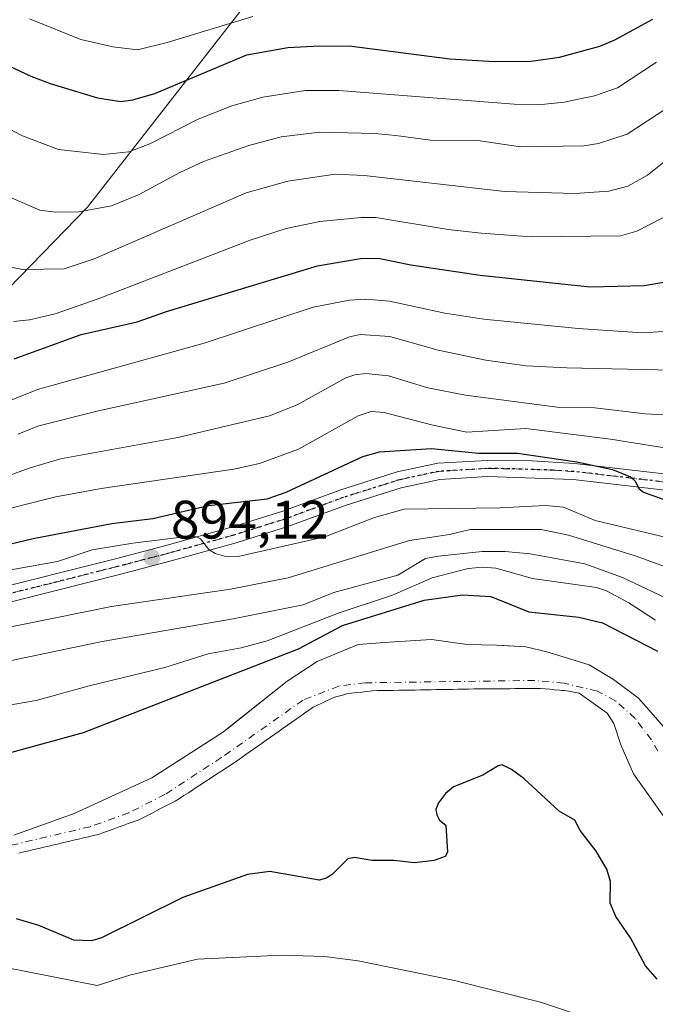
# Model space of a CAD drawing. Units: metres. Extents: x 654479 to 657919, y 4762562 to 4764685.
# Drawn here: x 655190 to 655307, y 4762797 to 4762979 of the extents above; entities that cross this region are included whole.
import ezdxf

# ---------------------------------------------------------------- set-up
doc = ezdxf.new("R2010")
doc.units = ezdxf.units.M
doc.header["$MEASUREMENT"] = 0
doc.linetypes.add('DGN Style 4', pattern=[2.638475, 1.318413, -0.659207, 0.001648, -0.659207])
doc.linetypes.add('DGN Style 5', pattern=[1.153612, 0.494405, -0.659207])
for name, color, linetype, lineweight in [('Arbolado forestal CxS', 92, 'Continuous', 0), ('Corriente natural Cxs', 4, 'Continuous', 13), ('Corriente natural eje', 4, 'DGN Style 4', 0), ('Corriente natural lineal oculto', 9, 'DGN Style 4', 13), ('Curva de nivel maestra', 30, 'Continuous', 30), ('Curva de nivel normal', 30, 'Continuous', 0), ('Pista no pavimentada Cxs', 111, 'Continuous', 0), ('Pista no pavimentada eje', 91, 'DGN Style 4', 0), ('Punto de cota en terreno', 7, 'Continuous', 0), ('Ruta', 7, 'DGN Style 5', 30), ('Rótulo de punto de cota en terreno', 7, 'Continuous', 0), ('Suelo desnudo CxS', 253, 'Continuous', 0)]:
    doc.layers.add(name, color=color, linetype=linetype, lineweight=lineweight)
doc.styles.add('Style-Arial', font='txt')

# ---------------------------------------------------------------- blocks, each defined once
blk = doc.blocks.new('5PATER')
at = {"layer": 'Corriente natural lineal oculto', "linetype": 'Continuous', "lineweight": 0}
h = blk.add_hatch(color=51, dxfattribs=at)
edge = h.paths.add_edge_path()
edge.add_ellipse((0, 0), major_axis=(-0.11, -0.111), ratio=0.999422, start_angle=0, end_angle=360)

msp = doc.modelspace()

# ---------------------------------------------------------------- linework, layer by layer
at = {"layer": 'Arbolado forestal CxS', "color": 92, "linetype": 'Continuous', "lineweight": 0}
for points in [[(655086.4139, 4762872.4347, 880.9491), (655124.5653, 4762895.6425, 899.0621), (655154.3859, 4762914.5421, 919.9979), (655177.1315, 4762918.5639, 927.4086), (655202.2463, 4762944.2797, 941.1619), (655240.4791, 4762993.3595, 965.2105), (655276.0827, 4763027.7263, 989.2008), (655291.0877, 4763034.6371, 989.4027), (655308.5633, 4763043.5471, 992.0001), (655316.8143, 4763061.0107, 1000.9351), (655312.4807, 4763074.8309, 1008.8459), (655324.3057, 4763098.7829, 1025.5012), (655342.5047, 4763122.3357, 1038.2553), (655356.0037, 4763135.5467, 1044.1355), (655360.9129, 4763157.3347, 1047.4561), (655375.7939, 4763184.5775, 1048.9505), (655387.9691, 4763216.1685, 1055.2887), (655388.1955, 4763244.1375, 1061.5581), (655370.3745, 4763363.5839, 1070.9917), (655353.1051, 4763451.2753, 1074.1789), (655351.1941, 4763450.7113, 1074.5727)], [(655086.4139, 4762872.4347, 880.9491), (655124.5653, 4762895.6425, 899.0621), (655154.3859, 4762914.5421, 919.9979), (655177.1315, 4762918.5639, 927.4086), (655202.2463, 4762944.2797, 941.1619), (655240.4791, 4762993.3595, 965.2105), (655276.0827, 4763027.7263, 989.2008), (655291.0877, 4763034.6371, 989.4027), (655308.5633, 4763043.5471, 992.0001), (655316.8143, 4763061.0107, 1000.9351), (655312.4807, 4763074.8309, 1008.8459), (655324.3057, 4763098.7829, 1025.5012), (655342.5047, 4763122.3357, 1038.2553), (655356.0037, 4763135.5467, 1044.1355), (655360.9129, 4763157.3347, 1047.4561), (655375.7939, 4763184.5775, 1048.9505), (655387.9691, 4763216.1685, 1055.2887), (655388.1955, 4763244.1375, 1061.5581), (655370.3745, 4763363.5839, 1070.9917), (655353.1051, 4763451.2753, 1074.1789), (655351.1941, 4763450.7113, 1074.5727)], [(655240.4791, 4762993.3595, 965.2105), (655202.2463, 4762944.2797, 941.1619), (655177.1315, 4762918.5639, 927.4086), (655154.3859, 4762914.5421, 919.9979), (655124.5653, 4762895.6425, 899.0621), (655086.4139, 4762872.4347, 880.9491), (655067.8437, 4762915.7801, 885.2637), (655056.3545, 4762950.9401, 902.2481), (655041.2193, 4762981.5173, 904.8183)], [(655177.1315, 4762918.5639, 927.4086), (655202.2463, 4762944.2797, 941.1619), (655240.4791, 4762993.3595, 965.2105)], [(655310.6452, 4762846.198, 871.5273), (655306.5601, 4762850.8874, 871.337), (655304.1789, 4762853.5068, 871.3996), (655299.5751, 4762856.9993, 871.7478), (655295.0507, 4762859.6981, 872.0611), (655287.2719, 4762862.0793, 871.9412), (655283.3826, 4762863.0318, 871.664), (655279.2303, 4762863.2725, 871.1665), (655277.9057, 4762863.3493, 871.0156), (655272.5082, 4762863.4287, 870.7997), (655265.92, 4762864.3812, 871.0966), (655258.0619, 4762863.905, 871.4999), (655252.3469, 4762863.4287, 872.4749), (655244.7269, 4762860.3331, 873.4695), (655239.1706, 4762856.6818, 872.0823), (655229.0781, 4762848.6351, 870.5728), (655227.4231, 4762847.3156, 870.2571), (655223.1074, 4762844.5504, 870.3882), (655214.1674, 4762838.8224, 870.008), (655199.8005, 4762832.2343, 869.9856), (655188.6301, 4762828.2301, 869.9515)], [(655310.6452, 4762846.198, 871.5273), (655306.5601, 4762850.8874, 871.337), (655304.1789, 4762853.5068, 871.3996), (655299.5751, 4762856.9993, 871.7478), (655295.0507, 4762859.6981, 872.0611), (655287.2719, 4762862.0793, 871.9412), (655283.3826, 4762863.0318, 871.664), (655279.2303, 4762863.2725, 871.1665), (655277.9057, 4762863.3493, 871.0156), (655272.5082, 4762863.4287, 870.7997), (655265.92, 4762864.3812, 871.0966), (655258.0619, 4762863.905, 871.4999), (655252.3469, 4762863.4287, 872.4749), (655244.7269, 4762860.3331, 873.4695), (655239.1706, 4762856.6818, 872.0823), (655229.0781, 4762848.6351, 870.5728), (655227.4231, 4762847.3156, 870.2571), (655223.1074, 4762844.5504, 870.3882), (655214.1674, 4762838.8224, 870.008), (655199.8005, 4762832.2343, 869.9856), (655188.6301, 4762828.2301, 869.9515)], [(655189.5701, 4762824.8801, 869.6619), (655190.4901, 4762825.1001, 869.7072), (655191.4101, 4762825.3101, 869.7472), (655192.3301, 4762825.5301, 869.7835), (655193.2501, 4762825.7501, 869.7883), (655194.1701, 4762825.9601, 869.7817), (655195.0901, 4762826.1801, 869.7705), (655196.0101, 4762826.4001, 869.7543), (655196.9201, 4762826.6201, 869.7334), (655197.8401, 4762826.8301, 869.7192), (655198.7601, 4762827.0501, 869.7216), (655199.6801, 4762827.2701, 869.7207), (655200.6001, 4762827.4801, 869.7169), (655201.5201, 4762827.7001, 869.7291), (655202.4401, 4762827.9201, 869.7426), (655203.3601, 4762828.1301, 869.7681), (655204.2801, 4762828.3501, 869.7892), (655205.2001, 4762828.6801, 869.8055), (655206.1101, 4762829.0101, 869.8125), (655207.0301, 4762829.3401, 869.8104), (655207.9501, 4762829.6701, 869.8075), (655208.8701, 4762830.0001, 869.8087), (655209.7801, 4762830.3301, 869.8069), (655210.7001, 4762830.6601, 869.8023), (655211.6201, 4762830.9901, 869.7948), (655212.4801, 4762831.4301, 869.7791), (655213.3401, 4762831.8601, 869.7876), (655214.1901, 4762832.3001, 869.7941), (655215.0501, 4762832.7401, 869.8151), (655215.9101, 4762833.1701, 869.8421), (655216.7601, 4762833.6101, 869.8603), (655217.6201, 4762834.0401, 869.8726), (655218.4801, 4762834.4801, 869.8945), (655219.2901, 4762835.0101, 869.9103), (655220.1001, 4762835.5401, 869.923), (655220.9101, 4762836.0601, 869.9329), (655221.7301, 4762836.5901, 869.9397), (655222.5401, 4762837.1201, 869.9431), (655223.3501, 4762837.6501, 869.952), (655224.1601, 4762838.1701, 869.9751), (655224.9701, 4762838.7001, 869.9883), (655225.7801, 4762839.2301, 869.9917), (655226.6001, 4762839.7601, 869.985), (655227.4101, 4762840.2801, 869.9686), (655228.2201, 4762840.8101, 869.9795), (655229.0301, 4762841.3401, 869.9889), (655229.8201, 4762841.8901, 869.9912), (655230.6101, 4762842.4501, 869.987), (655231.3901, 4762843.0001, 870.0041), (655232.1801, 4762843.5601, 870.0092), (655232.9701, 4762844.1101, 870.022), (655233.7601, 4762844.6701, 870.0388), (655234.5501, 4762845.2201, 870.0453), (655235.3301, 4762845.7801, 870.0407), (655236.1201, 4762846.3301, 870.0264), (655236.9101, 4762846.8901, 870.0009), (655237.7001, 4762847.4401, 869.9795), (655238.4801, 4762848.0001, 870.0446), (655239.2701, 4762848.5501, 870.0977), (655240.0601, 4762849.1101, 870.1312), (655240.8501, 4762849.6601, 870.1452), (655241.6401, 4762850.2201, 870.1392), (655242.4201, 4762850.7701, 870.1141), (655243.2101, 4762851.3301, 870.1165), (655244.0001, 4762851.8801, 870.1174), (655244.7901, 4762852.2401, 870.1273), (655245.5801, 4762852.6001, 870.1482), (655246.3801, 4762852.9701, 870.191), (655247.1701, 4762853.3301, 870.2049), (655247.9601, 4762853.6901, 870.2125), (655248.6901, 4762853.9001, 870.228), (655249.4301, 4762854.1101, 870.2393), (655250.1601, 4762854.3201, 870.2457), (655251.1101, 4762854.4401, 870.2597), (655252.0701, 4762854.5501, 870.2716), (655253.0201, 4762854.6701, 870.3026), (655253.9801, 4762854.7801, 870.3534), (655254.9301, 4762854.9001, 870.4017), (655255.9201, 4762854.9201, 870.4631), (655256.9101, 4762854.9301, 870.5256), (655257.9001, 4762854.9501, 870.5793), (655258.8901, 4762854.9701, 870.6223), (655259.8801, 4762854.9901, 870.6655), (655260.8701, 4762855.0001, 870.71), (655261.8601, 4762855.0201, 870.7538), (655262.8501, 4762855.0401, 870.7816), (655263.8401, 4762855.0601, 870.7792), (655264.8301, 4762855.0701, 870.7776), (655265.8201, 4762855.0901, 870.7745), (655266.8101, 4762855.1101, 870.771), (655267.8001, 4762855.1301, 870.7683), (655268.7901, 4762855.1401, 870.7693), (655269.7801, 4762855.1601, 870.7688), (655270.7701, 4762855.1801, 870.7681), (655271.7601, 4762855.2001, 870.7672), (655272.7501, 4762855.2101, 870.7567), (655273.7401, 4762855.2301, 870.712), (655274.6901, 4762855.2401, 870.6704), (655275.6401, 4762855.2501, 870.6288), (655276.5801, 4762855.2501, 870.5892), (655277.5301, 4762855.2601, 870.5482), (655278.4801, 4762855.2701, 870.5294), (655279.4301, 4762855.2801, 870.5109), (655280.3701, 4762855.2801, 870.4943), (655281.3201, 4762855.2901, 870.4763), (655282.2701, 4762855.3001, 870.4588), (655283.2201, 4762855.3101, 870.4547), (655284.1601, 4762855.3101, 870.4556), (655285.1101, 4762855.3201, 870.456), (655286.0601, 4762855.3301, 870.4568), (655286.9401, 4762855.2501, 870.459), (655287.8101, 4762855.1701, 870.4756), (655288.6901, 4762855.0801, 870.5206), (655289.5701, 4762855.0001, 870.5635), (655289.9999, 4762854.9606, 870.5837), (655290.4401, 4762854.9201, 870.6038), (655291.3201, 4762854.8401, 870.6424), (655292.2601, 4762854.6501, 870.6741), (655293.2001, 4762854.4701, 870.7226), (655298.3845, 4762850.7287, 870.7723), (655299.6545, 4762848.8237, 870.8815), (655300.9245, 4762844.9343, 871.0253), (655303.3057, 4762839.5368, 871.1354), (655308.7032, 4762831.9168, 871.1835)], [(655308.7032, 4762831.9168, 871.1835), (655303.3057, 4762839.5368, 871.1354), (655300.9245, 4762844.9343, 871.0253), (655299.6545, 4762848.8237, 870.8815), (655298.3845, 4762850.7287, 870.7723), (655293.2001, 4762854.4701, 870.7226), (655292.2601, 4762854.6501, 870.6741), (655291.3201, 4762854.8401, 870.6424), (655290.4401, 4762854.9201, 870.6038), (655289.9999, 4762854.9606, 870.5837), (655289.5701, 4762855.0001, 870.5635), (655288.6901, 4762855.0801, 870.5206), (655287.8101, 4762855.1701, 870.4756), (655286.9401, 4762855.2501, 870.459), (655286.0601, 4762855.3301, 870.4568), (655285.1101, 4762855.3201, 870.456), (655284.1601, 4762855.3101, 870.4556), (655283.2201, 4762855.3101, 870.4547), (655282.2701, 4762855.3001, 870.4588), (655281.3201, 4762855.2901, 870.4763), (655280.3701, 4762855.2801, 870.4943), (655279.4301, 4762855.2801, 870.5109), (655278.4801, 4762855.2701, 870.5294), (655277.5301, 4762855.2601, 870.5482), (655276.5801, 4762855.2501, 870.5892), (655275.6401, 4762855.2501, 870.6288), (655274.6901, 4762855.2401, 870.6704), (655273.7401, 4762855.2301, 870.712), (655272.7501, 4762855.2101, 870.7567), (655271.7601, 4762855.2001, 870.7672), (655270.7701, 4762855.1801, 870.7681), (655269.7801, 4762855.1601, 870.7688), (655268.7901, 4762855.1401, 870.7693), (655267.8001, 4762855.1301, 870.7683), (655266.8101, 4762855.1101, 870.771), (655265.8201, 4762855.0901, 870.7745), (655264.8301, 4762855.0701, 870.7776), (655263.8401, 4762855.0601, 870.7792), (655262.8501, 4762855.0401, 870.7816), (655261.8601, 4762855.0201, 870.7538), (655260.8701, 4762855.0001, 870.71), (655259.8801, 4762854.9901, 870.6655), (655258.8901, 4762854.9701, 870.6223), (655257.9001, 4762854.9501, 870.5793), (655256.9101, 4762854.9301, 870.5256), (655255.9201, 4762854.9201, 870.4631), (655254.9301, 4762854.9001, 870.4017), (655253.9801, 4762854.7801, 870.3534), (655253.0201, 4762854.6701, 870.3026), (655252.0701, 4762854.5501, 870.2716), (655251.1101, 4762854.4401, 870.2597), (655250.1601, 4762854.3201, 870.2457), (655249.4301, 4762854.1101, 870.2393), (655248.6901, 4762853.9001, 870.228), (655247.9601, 4762853.6901, 870.2125), (655247.1701, 4762853.3301, 870.2049), (655246.3801, 4762852.9701, 870.191), (655245.5801, 4762852.6001, 870.1482), (655244.7901, 4762852.2401, 870.1273), (655244.0001, 4762851.8801, 870.1174), (655243.2101, 4762851.3301, 870.1165), (655242.4201, 4762850.7701, 870.1141), (655241.6401, 4762850.2201, 870.1392), (655240.8501, 4762849.6601, 870.1452), (655240.0601, 4762849.1101, 870.1312), (655239.2701, 4762848.5501, 870.0977), (655238.4801, 4762848.0001, 870.0446), (655237.7001, 4762847.4401, 869.9795), (655236.9101, 4762846.8901, 870.0009), (655236.1201, 4762846.3301, 870.0264), (655235.3301, 4762845.7801, 870.0407), (655234.5501, 4762845.2201, 870.0453), (655233.7601, 4762844.6701, 870.0388), (655232.9701, 4762844.1101, 870.022), (655232.1801, 4762843.5601, 870.0092), (655231.3901, 4762843.0001, 870.0041), (655230.6101, 4762842.4501, 869.987), (655229.8201, 4762841.8901, 869.9912), (655229.0301, 4762841.3401, 869.9889), (655228.2201, 4762840.8101, 869.9795), (655227.4101, 4762840.2801, 869.9686), (655226.6001, 4762839.7601, 869.985), (655225.7801, 4762839.2301, 869.9917), (655224.9701, 4762838.7001, 869.9883), (655224.1601, 4762838.1701, 869.9751), (655223.3501, 4762837.6501, 869.952), (655222.5401, 4762837.1201, 869.9431), (655221.7301, 4762836.5901, 869.9397), (655220.9101, 4762836.0601, 869.9329), (655220.1001, 4762835.5401, 869.923), (655219.2901, 4762835.0101, 869.9103), (655218.4801, 4762834.4801, 869.8945), (655217.6201, 4762834.0401, 869.8726), (655216.7601, 4762833.6101, 869.8603), (655215.9101, 4762833.1701, 869.8421), (655215.0501, 4762832.7401, 869.8151), (655214.1901, 4762832.3001, 869.7941), (655213.3401, 4762831.8601, 869.7876), (655212.4801, 4762831.4301, 869.7791), (655211.6201, 4762830.9901, 869.7948), (655210.7001, 4762830.6601, 869.8023), (655209.7801, 4762830.3301, 869.8069), (655208.8701, 4762830.0001, 869.8087), (655207.9501, 4762829.6701, 869.8075), (655207.0301, 4762829.3401, 869.8104), (655206.1101, 4762829.0101, 869.8125), (655205.2001, 4762828.6801, 869.8055), (655204.2801, 4762828.3501, 869.7892), (655203.3601, 4762828.1301, 869.7681), (655202.4401, 4762827.9201, 869.7426), (655201.5201, 4762827.7001, 869.7291), (655200.6001, 4762827.4801, 869.7169), (655199.6801, 4762827.2701, 869.7207), (655198.7601, 4762827.0501, 869.7216), (655197.8401, 4762826.8301, 869.7192), (655196.9201, 4762826.6201, 869.7334), (655196.0101, 4762826.4001, 869.7543), (655195.0901, 4762826.1801, 869.7705), (655194.1701, 4762825.9601, 869.7817), (655193.2501, 4762825.7501, 869.7883), (655192.3301, 4762825.5301, 869.7835), (655191.4101, 4762825.3101, 869.7472), (655190.4901, 4762825.1001, 869.7072), (655189.5701, 4762824.8801, 869.6619)]]:
    msp.add_polyline3d(points, dxfattribs=at)
at = {"layer": 'Corriente natural Cxs', "color": 4, "linetype": 'Continuous', "lineweight": 13}
for points in [[(655188.6301, 4762828.2301, 869.9515), (655199.8005, 4762832.2343, 869.9856), (655214.1674, 4762838.8224, 870.008), (655227.4231, 4762847.3156, 870.2571), (655239.1706, 4762856.6818, 872.0823), (655244.7269, 4762860.3331, 873.4695), (655252.3469, 4762863.4287, 872.4749), (655258.0619, 4762863.905, 871.4999), (655265.92, 4762864.3812, 871.0966), (655272.5082, 4762863.4287, 870.7997), (655277.9057, 4762863.3493, 871.0156), (655283.3826, 4762863.0318, 871.664), (655287.2719, 4762862.0793, 871.9412), (655295.0507, 4762859.6981, 872.0611), (655299.5751, 4762856.9993, 871.7478), (655304.1789, 4762853.5068, 871.3996), (655306.5601, 4762850.8874, 871.337), (655310.6452, 4762846.198, 871.5273)], [(655188.6301, 4762828.2301, 869.9515), (655199.8005, 4762832.2343, 869.9856), (655214.1674, 4762838.8224, 870.008), (655227.4231, 4762847.3156, 870.2571), (655239.1706, 4762856.6818, 872.0823), (655244.7269, 4762860.3331, 873.4695), (655252.3469, 4762863.4287, 872.4749), (655258.0619, 4762863.905, 871.4999), (655265.92, 4762864.3812, 871.0966), (655272.5082, 4762863.4287, 870.7997), (655277.9057, 4762863.3493, 871.0156), (655283.3826, 4762863.0318, 871.664), (655287.2719, 4762862.0793, 871.9412), (655295.0507, 4762859.6981, 872.0611), (655299.5751, 4762856.9993, 871.7478), (655304.1789, 4762853.5068, 871.3996), (655306.5601, 4762850.8874, 871.337), (655310.6452, 4762846.198, 871.5273)], [(655308.7032, 4762831.9168, 871.1835), (655303.3057, 4762839.5368, 871.1354), (655300.9245, 4762844.9343, 871.0253), (655299.6545, 4762848.8237, 870.8815), (655298.3845, 4762850.7287, 870.7723), (655293.2001, 4762854.4701, 870.7226), (655292.2601, 4762854.6501, 870.6741), (655291.3201, 4762854.8401, 870.6424), (655290.4401, 4762854.9201, 870.6038), (655289.5701, 4762855.0001, 870.5635), (655288.6901, 4762855.0801, 870.5206), (655287.8101, 4762855.1701, 870.4756), (655286.9401, 4762855.2501, 870.459), (655286.0601, 4762855.3301, 870.4568), (655285.1101, 4762855.3201, 870.456), (655284.1601, 4762855.3101, 870.4556), (655283.2201, 4762855.3101, 870.4547), (655282.2701, 4762855.3001, 870.4588), (655281.3201, 4762855.2901, 870.4763), (655280.3701, 4762855.2801, 870.4943), (655279.4301, 4762855.2801, 870.5109), (655278.4801, 4762855.2701, 870.5294), (655277.5301, 4762855.2601, 870.5482), (655276.5801, 4762855.2501, 870.5892), (655275.6401, 4762855.2501, 870.6288), (655274.6901, 4762855.2401, 870.6704), (655273.7401, 4762855.2301, 870.712), (655272.7501, 4762855.2101, 870.7567), (655271.7601, 4762855.2001, 870.7672), (655270.7701, 4762855.1801, 870.7681), (655269.7801, 4762855.1601, 870.7688), (655268.7901, 4762855.1401, 870.7693), (655267.8001, 4762855.1301, 870.7683), (655266.8101, 4762855.1101, 870.771), (655265.8201, 4762855.0901, 870.7745), (655264.8301, 4762855.0701, 870.7776), (655263.8401, 4762855.0601, 870.7792), (655262.8501, 4762855.0401, 870.7816), (655261.8601, 4762855.0201, 870.7538), (655260.8701, 4762855.0001, 870.71), (655259.8801, 4762854.9901, 870.6655), (655258.8901, 4762854.9701, 870.6223), (655257.9001, 4762854.9501, 870.5793), (655256.9101, 4762854.9301, 870.5256), (655255.9201, 4762854.9201, 870.4631), (655254.9301, 4762854.9001, 870.4017), (655253.9801, 4762854.7801, 870.3534), (655253.0201, 4762854.6701, 870.3026), (655252.0701, 4762854.5501, 870.2716), (655251.1101, 4762854.4401, 870.2597), (655250.1601, 4762854.3201, 870.2457), (655249.4301, 4762854.1101, 870.2393), (655248.6901, 4762853.9001, 870.228), (655247.9601, 4762853.6901, 870.2125), (655247.1701, 4762853.3301, 870.2049), (655246.3801, 4762852.9701, 870.191), (655245.5801, 4762852.6001, 870.1482), (655244.7901, 4762852.2401, 870.1273), (655244.0001, 4762851.8801, 870.1174), (655243.2101, 4762851.3301, 870.1165), (655242.4201, 4762850.7701, 870.1141), (655241.6401, 4762850.2201, 870.1392), (655240.8501, 4762849.6601, 870.1452), (655240.0601, 4762849.1101, 870.1312), (655239.2701, 4762848.5501, 870.0977), (655238.4801, 4762848.0001, 870.0446), (655237.7001, 4762847.4401, 869.9795), (655236.9101, 4762846.8901, 870.0009), (655236.1201, 4762846.3301, 870.0264), (655235.3301, 4762845.7801, 870.0407), (655234.5501, 4762845.2201, 870.0453), (655233.7601, 4762844.6701, 870.0388), (655232.9701, 4762844.1101, 870.022), (655232.1801, 4762843.5601, 870.0092), (655231.3901, 4762843.0001, 870.0041), (655230.6101, 4762842.4501, 869.987), (655229.8201, 4762841.8901, 869.9912), (655229.0301, 4762841.3401, 869.9889), (655228.2201, 4762840.8101, 869.9795), (655227.4101, 4762840.2801, 869.9686), (655226.6001, 4762839.7601, 869.985), (655225.7801, 4762839.2301, 869.9917), (655224.9701, 4762838.7001, 869.9883), (655224.1601, 4762838.1701, 869.9751), (655223.3501, 4762837.6501, 869.952), (655222.5401, 4762837.1201, 869.9431), (655221.7301, 4762836.5901, 869.9397), (655220.9101, 4762836.0601, 869.9329), (655220.1001, 4762835.5401, 869.923), (655219.2901, 4762835.0101, 869.9103), (655218.4801, 4762834.4801, 869.8945), (655217.6201, 4762834.0401, 869.8726), (655216.7601, 4762833.6101, 869.8603), (655215.9101, 4762833.1701, 869.8421), (655215.0501, 4762832.7401, 869.8151), (655214.1901, 4762832.3001, 869.7941), (655213.3401, 4762831.8601, 869.7876), (655212.4801, 4762831.4301, 869.7791), (655211.6201, 4762830.9901, 869.7948), (655210.7001, 4762830.6601, 869.8023), (655209.7801, 4762830.3301, 869.8069), (655208.8701, 4762830.0001, 869.8087), (655207.9501, 4762829.6701, 869.8075), (655207.0301, 4762829.3401, 869.8104), (655206.1101, 4762829.0101, 869.8125), (655205.2001, 4762828.6801, 869.8055), (655204.2801, 4762828.3501, 869.7892), (655203.3601, 4762828.1301, 869.7681), (655202.4401, 4762827.9201, 869.7426), (655201.5201, 4762827.7001, 869.7291), (655200.6001, 4762827.4801, 869.7169), (655199.6801, 4762827.2701, 869.7207), (655198.7601, 4762827.0501, 869.7216), (655197.8401, 4762826.8301, 869.7192), (655196.9201, 4762826.6201, 869.7334), (655196.0101, 4762826.4001, 869.7543), (655195.0901, 4762826.1801, 869.7705), (655194.1701, 4762825.9601, 869.7817), (655193.2501, 4762825.7501, 869.7883), (655192.3301, 4762825.5301, 869.7835), (655191.4101, 4762825.3101, 869.7472), (655190.4901, 4762825.1001, 869.7072), (655189.5701, 4762824.8801, 869.6619)], [(655308.7032, 4762831.9168, 871.1835), (655303.3057, 4762839.5368, 871.1354), (655300.9245, 4762844.9343, 871.0253), (655299.6545, 4762848.8237, 870.8815), (655298.3845, 4762850.7287, 870.7723), (655293.2001, 4762854.4701, 870.7226), (655292.2601, 4762854.6501, 870.6741), (655291.3201, 4762854.8401, 870.6424), (655290.4401, 4762854.9201, 870.6038), (655289.5701, 4762855.0001, 870.5635), (655288.6901, 4762855.0801, 870.5206), (655287.8101, 4762855.1701, 870.4756), (655286.9401, 4762855.2501, 870.459), (655286.0601, 4762855.3301, 870.4568), (655285.1101, 4762855.3201, 870.456), (655284.1601, 4762855.3101, 870.4556), (655283.2201, 4762855.3101, 870.4547), (655282.2701, 4762855.3001, 870.4588), (655281.3201, 4762855.2901, 870.4763), (655280.3701, 4762855.2801, 870.4943), (655279.4301, 4762855.2801, 870.5109), (655278.4801, 4762855.2701, 870.5294), (655277.5301, 4762855.2601, 870.5482), (655276.5801, 4762855.2501, 870.5892), (655275.6401, 4762855.2501, 870.6288), (655274.6901, 4762855.2401, 870.6704), (655273.7401, 4762855.2301, 870.712), (655272.7501, 4762855.2101, 870.7567), (655271.7601, 4762855.2001, 870.7672), (655270.7701, 4762855.1801, 870.7681), (655269.7801, 4762855.1601, 870.7688), (655268.7901, 4762855.1401, 870.7693), (655267.8001, 4762855.1301, 870.7683), (655266.8101, 4762855.1101, 870.771), (655265.8201, 4762855.0901, 870.7745), (655264.8301, 4762855.0701, 870.7776), (655263.8401, 4762855.0601, 870.7792), (655262.8501, 4762855.0401, 870.7816), (655261.8601, 4762855.0201, 870.7538), (655260.8701, 4762855.0001, 870.71), (655259.8801, 4762854.9901, 870.6655), (655258.8901, 4762854.9701, 870.6223), (655257.9001, 4762854.9501, 870.5793), (655256.9101, 4762854.9301, 870.5256), (655255.9201, 4762854.9201, 870.4631), (655254.9301, 4762854.9001, 870.4017), (655253.9801, 4762854.7801, 870.3534), (655253.0201, 4762854.6701, 870.3026), (655252.0701, 4762854.5501, 870.2716), (655251.1101, 4762854.4401, 870.2597), (655250.1601, 4762854.3201, 870.2457), (655249.4301, 4762854.1101, 870.2393), (655248.6901, 4762853.9001, 870.228), (655247.9601, 4762853.6901, 870.2125), (655247.1701, 4762853.3301, 870.2049), (655246.3801, 4762852.9701, 870.191), (655245.5801, 4762852.6001, 870.1482), (655244.7901, 4762852.2401, 870.1273), (655244.0001, 4762851.8801, 870.1174), (655243.2101, 4762851.3301, 870.1165), (655242.4201, 4762850.7701, 870.1141), (655241.6401, 4762850.2201, 870.1392), (655240.8501, 4762849.6601, 870.1452), (655240.0601, 4762849.1101, 870.1312), (655239.2701, 4762848.5501, 870.0977), (655238.4801, 4762848.0001, 870.0446), (655237.7001, 4762847.4401, 869.9795), (655236.9101, 4762846.8901, 870.0009), (655236.1201, 4762846.3301, 870.0264), (655235.3301, 4762845.7801, 870.0407), (655234.5501, 4762845.2201, 870.0453), (655233.7601, 4762844.6701, 870.0388), (655232.9701, 4762844.1101, 870.022), (655232.1801, 4762843.5601, 870.0092), (655231.3901, 4762843.0001, 870.0041), (655230.6101, 4762842.4501, 869.987), (655229.8201, 4762841.8901, 869.9912), (655229.0301, 4762841.3401, 869.9889), (655228.2201, 4762840.8101, 869.9795), (655227.4101, 4762840.2801, 869.9686), (655226.6001, 4762839.7601, 869.985), (655225.7801, 4762839.2301, 869.9917), (655224.9701, 4762838.7001, 869.9883), (655224.1601, 4762838.1701, 869.9751), (655223.3501, 4762837.6501, 869.952), (655222.5401, 4762837.1201, 869.9431), (655221.7301, 4762836.5901, 869.9397), (655220.9101, 4762836.0601, 869.9329), (655220.1001, 4762835.5401, 869.923), (655219.2901, 4762835.0101, 869.9103), (655218.4801, 4762834.4801, 869.8945), (655217.6201, 4762834.0401, 869.8726), (655216.7601, 4762833.6101, 869.8603), (655215.9101, 4762833.1701, 869.8421), (655215.0501, 4762832.7401, 869.8151), (655214.1901, 4762832.3001, 869.7941), (655213.3401, 4762831.8601, 869.7876), (655212.4801, 4762831.4301, 869.7791), (655211.6201, 4762830.9901, 869.7948), (655210.7001, 4762830.6601, 869.8023), (655209.7801, 4762830.3301, 869.8069), (655208.8701, 4762830.0001, 869.8087), (655207.9501, 4762829.6701, 869.8075), (655207.0301, 4762829.3401, 869.8104), (655206.1101, 4762829.0101, 869.8125), (655205.2001, 4762828.6801, 869.8055), (655204.2801, 4762828.3501, 869.7892), (655203.3601, 4762828.1301, 869.7681), (655202.4401, 4762827.9201, 869.7426), (655201.5201, 4762827.7001, 869.7291), (655200.6001, 4762827.4801, 869.7169), (655199.6801, 4762827.2701, 869.7207), (655198.7601, 4762827.0501, 869.7216), (655197.8401, 4762826.8301, 869.7192), (655196.9201, 4762826.6201, 869.7334), (655196.0101, 4762826.4001, 869.7543), (655195.0901, 4762826.1801, 869.7705), (655194.1701, 4762825.9601, 869.7817), (655193.2501, 4762825.7501, 869.7883), (655192.3301, 4762825.5301, 869.7835), (655191.4101, 4762825.3101, 869.7472), (655190.4901, 4762825.1001, 869.7072), (655189.5701, 4762824.8801, 869.6619)]]:
    msp.add_polyline3d(points, dxfattribs=at)
at = {"layer": 'Corriente natural eje', "color": 4, "linetype": 'DGN Style 4', "lineweight": 0}
msp.add_polyline3d([(655307.784, 4762843.7151, 871.1864), (655306.6001, 4762845.8301, 871.1285), (655303.6001, 4762849.7901, 871.0384), (655299.9401, 4762853.0701, 870.9256), (655296.6101, 4762854.8301, 871.0334), (655290.4201, 4762856.3101, 870.6589), (655285.0001, 4762856.8101, 870.3904), (655253.7101, 4762856.3801, 870.165), (655248.7401, 4762855.7701, 870.1429), (655242.1301, 4762853.1701, 870.1775), (655227.0701, 4762842.5601, 869.9302), (655216.6101, 4762835.7601, 869.8495), (655209.9001, 4762832.3501, 869.7402), (655202.7301, 4762829.7701, 869.8406), (655188.1401, 4762826.3301, 869.7633), (655166.6901, 4762822.2801, 869.4146), (655151.8701, 4762820.0401, 869.3254), (655126.1901, 4762817.6301, 869.007), (655120.0701, 4762816.0501, 869.0237), (655117.6201, 4762815.1101, 869.0381), (655117.5754, 4762815.0826, 869.0374)], dxfattribs=at)
at = {"layer": 'Curva de nivel maestra', "color": 30, "linetype": 'Continuous', "lineweight": 30, "flags": 128}
for points, elevation in [([(655159.01, 4762986.8401), (655172.57, 4762978.7901), (655182.37, 4762972.8801), (655191.79, 4762968.5401), (655195.37, 4762967.1601), (655204.11, 4762964.5501), (655208.4, 4762963.8501), (655210.66, 4762964.1701), (655214.72, 4762965.3501), (655231.75, 4762972.4801), (655239.34, 4762973.8301), (655245.18, 4762974.1601), (655251.19, 4762974.0601), (655269.29, 4762971.7201), (655277.55, 4762971.2501), (655284.32, 4762971.3001), (655289.56, 4762972.0601), (655297.02, 4762974.0701), (655299.8, 4762975.2501), (655306.85, 4762979.0501)], 950), ([(655188.7, 4762916.2701), (655201.11, 4762920.7801), (655211.44, 4762923.0801), (655216.86, 4762925.0001), (655244.79, 4762933.4901), (655252.74, 4762934.8401), (655256.02, 4762934.8701), (655262.1, 4762933.6201), (655274.92, 4762931.7101), (655295.24, 4762929.5901), (655305.28, 4762929.8101), (655308.9, 4762930.4701)], 925), ([(655179.22, 4762879.9901), (655192.18, 4762883.0301), (655206.76, 4762885.8101), (655214.36, 4762886.7301), (655224.61, 4762889.1601), (655235.47, 4762890.3701), (655239.02, 4762891.6201), (655253.21, 4762898.2401), (655256.26, 4762899.0701), (655265.88, 4762899.7101), (655274.59, 4762898.8301), (655281.84, 4762898.8501), (655292.81, 4762897.2301), (655299.42, 4762895.8001), (655302.72, 4762894.4701), (655303.59, 4762893.6801), (655304.34, 4762892.2501), (655305.16, 4762891.6201), (655310.64, 4762889.6401)], 900), ([(655176.72, 4762840.3801), (655201.5, 4762847.2101), (655241.32, 4762862.6601), (655249.44, 4762866.9901), (655264.54, 4762871.6501), (655271.65, 4762872.6301), (655276.87, 4762872.3401), (655283.93, 4762869.4801), (655293.15, 4762868.4901), (655297.52, 4762867.4601), (655307.69, 4762862.2401)], 875), ([(655307.64, 4762801.6001), (655305.49, 4762804.0501), (655302.74, 4762809.2201), (655299.99, 4762813.1901), (655298.99, 4762815.6101), (655299.05, 4762819.6401), (655298.34, 4762821.8901), (655296.38, 4762825.2201), (655293.38, 4762829.0801), (655292.42, 4762830.9601), (655289.52, 4762832.6501), (655283, 4762838.7101), (655280.71, 4762840.3701), (655279, 4762841.1901), (655278.23, 4762841.0501), (655275.39, 4762839.2801), (655270, 4762837.1201), (655268.49, 4762835.9301), (655267.18, 4762834.2101), (655266.68, 4762832.9601), (655266.88, 4762831.9701), (655267.38, 4762830.9601), (655268.55, 4762830.0701), (655268.87, 4762825.0501), (655268.46, 4762824.2401), (655266.39, 4762823.5201), (655262.78, 4762823.0601), (655258.93, 4762823.5301), (655254.88, 4762823.5501), (655251.68, 4762824.1001), (655250.41, 4762823.8501), (655247.59, 4762821.0201), (655246.48, 4762820.2801), (655245.1, 4762819.8801), (655235.99, 4762821.4701), (655231.83, 4762820.9101), (655219.91, 4762816.6801), (655204.83, 4762809.2301), (655202.98, 4762808.6801), (655199.7, 4762808.7601), (655193.27, 4762811.5101), (655189.13, 4762812.7101)], 875)]:
    msp.add_lwpolyline(points, dxfattribs=dict(at, elevation=elevation))
at = {"layer": 'Curva de nivel normal', "color": 30, "linetype": 'Continuous', "lineweight": 0, "flags": 128}
for points, elevation in [([(655119.3, 4762982.66), (655134.63, 4762974.08), (655142.03, 4762968.75), (655153.45, 4762959.19), (655157.7, 4762953.97), (655163.74, 4762948.07), (655174.2, 4762939.3), (655180.01, 4762935.76), (655185.75, 4762933.65), (655190.27, 4762932.8), (655197.91, 4762932.88), (655203.48, 4762934.74), (655231.6, 4762946.95), (655239.31, 4762949.1), (655248.08, 4762950.44), (655253.47, 4762950.18), (655279.47, 4762947.21), (655292.4, 4762946.82), (655298.71, 4762947.25), (655302.21, 4762948.18), (655305.9, 4762950.2), (655310.38, 4762953.82)], 935), ([(655138.52, 4762980.95), (655163.55, 4762962.94), (655177.74, 4762951.58), (655184.52, 4762947.6), (655193.46, 4762943.78), (655196.34, 4762943.4), (655200.64, 4762943.44), (655206.69, 4762944.54), (655211.8, 4762946.65), (655219.34, 4762950.74), (655223.71, 4762952.75), (655232.09, 4762955.74), (655238.06, 4762957.32), (655245.22, 4762958.19), (655255.39, 4762957.96), (655259.29, 4762957.57), (655265.69, 4762956.67), (655274.45, 4762956.63), (655282.4, 4762955.49), (655294.07, 4762955.63), (655296.81, 4762956.09), (655302.12, 4762957.8), (655309.47, 4762962.64)], 940), ([(655155.67, 4762979.68), (655161.86, 4762974.9), (655173.43, 4762966.83), (655182.55, 4762961.44), (655190.2, 4762957.5), (655196.86, 4762954.99), (655205.2, 4762954.02), (655209.89, 4762954.57), (655213.77, 4762955.99), (655222.7, 4762960.59), (655228.94, 4762963.06), (655234.7, 4762964.66), (655242.56, 4762965.88), (655248.73, 4762965.88), (655281.18, 4762963.36), (655286.27, 4762963.29), (655290.42, 4762963.71), (655296.08, 4762964.91), (655300.33, 4762966.4), (655307.51, 4762971.12)], 945), ([(655191.53, 4762979.11), (655201.04, 4762975.32), (655206.96, 4762973.95), (655211.51, 4762973.39), (655217.01, 4762974.74), (655232.87, 4762979.57)], 955), ([(655188.54, 4762923.19), (655191.52, 4762923.51), (655196.26, 4762924.61), (655204.25, 4762927.37), (655232.33, 4762938.2), (655239.03, 4762940.34), (655245.27, 4762941.63), (655252.87, 4762942.38), (655255.58, 4762942.37), (655269.01, 4762940.17), (655275.08, 4762939.52), (655284.33, 4762938.85), (655300.88, 4762939.03), (655303.87, 4762939.89), (655310.99, 4762943.5)], 930), ([(655181.78, 4762906.13), (655193.03, 4762910.61), (655223.83, 4762919.15), (655243.98, 4762925.8), (655250.7, 4762927.13), (655253.74, 4762927.32), (655258.13, 4762926.95), (655268.38, 4762924.72), (655275.56, 4762923.59), (655293.01, 4762921.85), (655304.93, 4762921.1), (655310.65, 4762921.47)], 920), ([(655189.39, 4762902.33), (655193.24, 4762903.87), (655204.27, 4762906.64), (655227.55, 4762911.76), (655239.29, 4762915.64), (655250.75, 4762920.33), (655252.72, 4762920.78), (655258.19, 4762920.4), (655267.15, 4762917.85), (655275.98, 4762916.03), (655283.39, 4762914.97), (655290.96, 4762914.63), (655310.57, 4762914.19)], 915), ([(655176.45, 4762890.55), (655191.46, 4762896.03), (655197.24, 4762897.8), (655218.97, 4762901.7), (655235.9, 4762905.75), (655241.07, 4762907.79), (655250.06, 4762912.74), (655251.72, 4762913.33), (655253.76, 4762913.58), (655257.97, 4762913.13), (655265.23, 4762910.91), (655272.18, 4762909.53), (655289.14, 4762907.35), (655296.11, 4762907.22), (655305.42, 4762906.08), (655311.17, 4762905.8)], 910), ([(655183.06, 4762887.43), (655196.39, 4762890.73), (655204.8, 4762892.27), (655229.32, 4762895.86), (655234.09, 4762896.89), (655241.32, 4762899.58), (655252.34, 4762905.73), (655254.72, 4762906.54), (655257.16, 4762906.33), (655266.12, 4762903.99), (655272.41, 4762902.74), (655283.38, 4762903.36), (655299.02, 4762901.41), (655312.51, 4762899.23)], 905), ([(655311.96, 4762882.64), (655296.2, 4762886.39), (655290.34, 4762888.87), (655286.97, 4762889.14), (655278.59, 4762888.73), (655260.85, 4762888.49), (655255.38, 4762886.92), (655246.16, 4762883.39), (655230.15, 4762879.72), (655227.58, 4762879.79), (655225.86, 4762880.29), (655224.69, 4762881.02), (655223.16, 4762882.99), (655222.39, 4762883.33), (655220.12, 4762883.33), (655210.64, 4762882.19), (655203.11, 4762880.94), (655196.68, 4762878.78), (655182.84, 4762876.36)], 895), ([(655309.89, 4762877.56), (655303.59, 4762879.87), (655291.23, 4762883.69), (655286.21, 4762884.72), (655273.06, 4762884.73), (655269.22, 4762883.81), (655261.85, 4762882.66), (655246.77, 4762878.08), (655239.4, 4762875.8), (655228.7, 4762873.67), (655206.71, 4762870.48), (655185.32, 4762866.16)], 890), ([(655309.45, 4762871.95), (655301.26, 4762875.87), (655294.3, 4762878.35), (655284.14, 4762880.23), (655279.56, 4762880.65), (655275.25, 4762880.63), (655267.17, 4762879.8), (655264.79, 4762879.36), (655259.65, 4762876.29), (655247.86, 4762873.04), (655242.14, 4762870.76), (655229.19, 4762868.17), (655204.99, 4762864.03), (655179.88, 4762858.79)], 885), ([(655174.69, 4762850), (655192.75, 4762853.09), (655202.55, 4762855.84), (655216.58, 4762859.18), (655224.59, 4762861.73), (655230.7, 4762862.86), (655235.48, 4762864.15), (655248.84, 4762869.3), (655258.68, 4762872.6), (655266.03, 4762875.81), (655272.7, 4762877.52), (655275.35, 4762877.75), (655277.78, 4762877.56), (655284.6, 4762875.67), (655296.42, 4762874.02), (655298.27, 4762873.37), (655302.41, 4762871.14), (655307.38, 4762867.97)], 880), ([(655300.26, 4762792.57), (655286.05, 4762797.32), (655270.17, 4762801.36), (655252.31, 4762804.95), (655246.1, 4762805.78), (655238.16, 4762806.04), (655222.61, 4762805.28), (655210.29, 4762802.41), (655204.01, 4762800.42), (655186.85, 4762803.82), (655174.41, 4762804.72), (655170.91, 4762804.56), (655166.69, 4762803.51), (655155.29, 4762801.72), (655143.05, 4762800.38), (655138.2, 4762798.9), (655132.63, 4762796.23)], 880)]:
    msp.add_lwpolyline(points, dxfattribs=dict(at, elevation=elevation))
at = {"layer": 'Pista no pavimentada Cxs', "color": 111, "linetype": 'Continuous', "lineweight": 0}
for points in [[(655183.2401, 4762873.2301, 904.1562), (655207.4201, 4762879.3101, 906.4808), (655216.9701, 4762881.8001, 909.2608), (655228.8801, 4762885.1301, 907.0363), (655238.3901, 4762888.1001, 910.4228), (655249.1201, 4762892.0701, 913.8365), (655259.5601, 4762895.3501, 915.8036), (655267.0701, 4762896.9601, 914.8037), (655276.1801, 4762897.4901, 914.4079), (655284.5401, 4762897.4101, 910.4907), (655292.3801, 4762896.9301, 914.449), (655319.6301, 4762893.7701, 908.7438)], [(655183.2401, 4762873.2301, 904.1562), (655207.4201, 4762879.3101, 906.4808), (655216.9701, 4762881.8001, 909.2608), (655228.8801, 4762885.1301, 907.0363), (655238.3901, 4762888.1001, 910.4228), (655249.1201, 4762892.0701, 913.8365), (655259.5601, 4762895.3501, 915.8036), (655267.0701, 4762896.9601, 914.8037), (655276.1801, 4762897.4901, 914.4079), (655284.5401, 4762897.4101, 910.4907), (655292.3801, 4762896.9301, 914.449), (655319.6301, 4762893.7701, 908.7438)], [(655319.2101, 4762890.7901, 908.8217), (655292.1201, 4762893.9501, 907.5967), (655276.2601, 4762894.4901, 911.3099), (655267.4701, 4762893.9801, 907.9687), (655260.3201, 4762892.4501, 910.0803), (655250.1001, 4762889.2301, 909.8336), (655239.3501, 4762885.2601, 905.5388), (655229.7401, 4762882.2501, 900.1409), (655217.7501, 4762878.9001, 902.863), (655208.1601, 4762876.4101, 900.0992), (655183.9401, 4762870.3101, 897.6827)], [(655319.2101, 4762890.7901, 908.8217), (655292.1201, 4762893.9501, 907.5967), (655276.2601, 4762894.4901, 911.3099), (655267.4701, 4762893.9801, 907.9687), (655260.3201, 4762892.4501, 910.0803), (655250.1001, 4762889.2301, 909.8336), (655239.3501, 4762885.2601, 905.5388), (655229.7401, 4762882.2501, 900.1409), (655217.7501, 4762878.9001, 902.863), (655208.1601, 4762876.4101, 900.0992), (655183.9401, 4762870.3101, 897.6827)]]:
    msp.add_polyline3d(points, dxfattribs=at)
at = {"layer": 'Pista no pavimentada eje', "color": 91, "linetype": 'DGN Style 4', "lineweight": 0}
msp.add_polyline3d([(655319.4201, 4762892.2801, 907.7794), (655305.8751, 4762893.8601, 914.9058), (655292.2501, 4762895.4401, 911.0022), (655288.3301, 4762895.6801, 908.2901), (655280.4001, 4762895.9501, 910.1571), (655276.2201, 4762895.9901, 912.8549), (655267.2701, 4762895.4701, 911.3921), (655259.9401, 4762893.9001, 912.9376), (655254.7201, 4762892.2601, 912.6186), (655249.6101, 4762890.6501, 911.5679), (655244.2451, 4762888.6651, 907.4265), (655238.8701, 4762886.6801, 907.7997), (655234.0651, 4762885.1751, 904.924), (655229.3101, 4762883.6901, 903.235), (655217.3601, 4762880.3501, 906.1033), (655212.5651, 4762879.1051, 902.6715), (655207.7901, 4762877.8601, 902.6782), (655195.7001, 4762874.8201, 903.7369), (655183.5901, 4762871.7701, 900.7356)], dxfattribs=at)
at = {"layer": 'Ruta', "color": 7, "linetype": 'DGN Style 5', "lineweight": 30}
msp.add_polyline3d([(655319.4201, 4762892.2801, 907.7794), (655305.8751, 4762893.8601, 914.9058), (655292.2501, 4762895.4401, 911.0022), (655288.3301, 4762895.6801, 908.2901), (655280.4001, 4762895.9501, 910.1571), (655276.2201, 4762895.9901, 912.8549), (655267.2701, 4762895.4701, 911.3921), (655259.9401, 4762893.9001, 912.9376), (655254.7201, 4762892.2601, 912.6186), (655249.6101, 4762890.6501, 911.5679), (655244.2451, 4762888.6651, 907.4265), (655238.8701, 4762886.6801, 907.7997), (655234.0651, 4762885.1751, 904.924), (655229.3101, 4762883.6901, 903.235), (655217.3601, 4762880.3501, 906.1033), (655212.5651, 4762879.1051, 902.6715), (655207.7901, 4762877.8601, 902.6782), (655195.7001, 4762874.8201, 903.7369), (655183.5901, 4762871.7701, 900.7356)], dxfattribs=at)
msp.add_polyline3d([(655319.4201, 4762892.2801, 907.7794), (655305.8751, 4762893.8601, 914.9058), (655292.2501, 4762895.4401, 911.0022), (655288.3301, 4762895.6801, 908.2901), (655280.4001, 4762895.9501, 910.1571), (655276.2201, 4762895.9901, 912.8549), (655267.2701, 4762895.4701, 911.3921), (655259.9401, 4762893.9001, 912.9376), (655254.7201, 4762892.2601, 912.6186), (655249.6101, 4762890.6501, 911.5679), (655244.2451, 4762888.6651, 907.4265), (655238.8701, 4762886.6801, 907.7997), (655234.0651, 4762885.1751, 904.924), (655229.3101, 4762883.6901, 903.235), (655217.3601, 4762880.3501, 906.1033), (655212.5651, 4762879.1051, 902.6715), (655207.7901, 4762877.8601, 902.6782), (655195.7001, 4762874.8201, 903.7369), (655183.5901, 4762871.7701, 900.7356)], dxfattribs=at)
at = {"layer": 'Suelo desnudo CxS', "color": 253, "linetype": 'Continuous', "lineweight": 0}
for points in [[(655188.6301, 4762828.2301, 869.9515), (655199.8005, 4762832.2343, 869.9856), (655214.1674, 4762838.8224, 870.008), (655223.1074, 4762844.5504, 870.3882), (655227.4231, 4762847.3156, 870.2571), (655229.0781, 4762848.6351, 870.5728), (655239.1706, 4762856.6818, 872.0823), (655244.7269, 4762860.3331, 873.4695), (655252.3469, 4762863.4287, 872.4749), (655258.0619, 4762863.905, 871.4999), (655265.92, 4762864.3812, 871.0966), (655272.5082, 4762863.4287, 870.7997), (655277.9057, 4762863.3493, 871.0156), (655279.2303, 4762863.2725, 871.1665), (655283.3826, 4762863.0318, 871.664), (655287.2719, 4762862.0793, 871.9412), (655295.0507, 4762859.6981, 872.0611), (655299.5751, 4762856.9993, 871.7478), (655304.1789, 4762853.5068, 871.3996), (655306.5601, 4762850.8874, 871.337), (655310.6452, 4762846.198, 871.5273)], [(655310.6452, 4762846.198, 871.5273), (655306.5601, 4762850.8874, 871.337), (655304.1789, 4762853.5068, 871.3996), (655299.5751, 4762856.9993, 871.7478), (655295.0507, 4762859.6981, 872.0611), (655287.2719, 4762862.0793, 871.9412), (655283.3826, 4762863.0318, 871.664), (655279.2303, 4762863.2725, 871.1665), (655277.9057, 4762863.3493, 871.0156), (655272.5082, 4762863.4287, 870.7997), (655265.92, 4762864.3812, 871.0966), (655258.0619, 4762863.905, 871.4999), (655252.3469, 4762863.4287, 872.4749), (655244.7269, 4762860.3331, 873.4695), (655239.1706, 4762856.6818, 872.0823), (655229.0781, 4762848.6351, 870.5728), (655227.4231, 4762847.3156, 870.2571), (655223.1074, 4762844.5504, 870.3882), (655214.1674, 4762838.8224, 870.008), (655199.8005, 4762832.2343, 869.9856), (655188.6301, 4762828.2301, 869.9515)], [(655308.7032, 4762831.9168, 871.1835), (655303.3057, 4762839.5368, 871.1354), (655300.9245, 4762844.9343, 871.0253), (655299.6545, 4762848.8237, 870.8815), (655298.3845, 4762850.7287, 870.7723), (655293.2001, 4762854.4701, 870.7226), (655292.2601, 4762854.6501, 870.6741), (655291.3201, 4762854.8401, 870.6424), (655290.4401, 4762854.9201, 870.6038), (655289.9999, 4762854.9606, 870.5837), (655289.5701, 4762855.0001, 870.5635), (655288.6901, 4762855.0801, 870.5206), (655287.8101, 4762855.1701, 870.4756), (655286.9401, 4762855.2501, 870.459), (655286.0601, 4762855.3301, 870.4568), (655285.1101, 4762855.3201, 870.456), (655284.1601, 4762855.3101, 870.4556), (655283.2201, 4762855.3101, 870.4547), (655282.2701, 4762855.3001, 870.4588), (655281.3201, 4762855.2901, 870.4763), (655280.3701, 4762855.2801, 870.4943), (655279.4301, 4762855.2801, 870.5109), (655278.4801, 4762855.2701, 870.5294), (655277.5301, 4762855.2601, 870.5482), (655276.5801, 4762855.2501, 870.5892), (655275.6401, 4762855.2501, 870.6288), (655274.6901, 4762855.2401, 870.6704), (655273.7401, 4762855.2301, 870.712), (655272.7501, 4762855.2101, 870.7567), (655271.7601, 4762855.2001, 870.7672), (655270.7701, 4762855.1801, 870.7681), (655269.7801, 4762855.1601, 870.7688), (655268.7901, 4762855.1401, 870.7693), (655267.8001, 4762855.1301, 870.7683), (655266.8101, 4762855.1101, 870.771), (655265.8201, 4762855.0901, 870.7745), (655264.8301, 4762855.0701, 870.7776), (655263.8401, 4762855.0601, 870.7792), (655262.8501, 4762855.0401, 870.7816), (655261.8601, 4762855.0201, 870.7538), (655260.8701, 4762855.0001, 870.71), (655259.8801, 4762854.9901, 870.6655), (655258.8901, 4762854.9701, 870.6223), (655257.9001, 4762854.9501, 870.5793), (655256.9101, 4762854.9301, 870.5256), (655255.9201, 4762854.9201, 870.4631), (655254.9301, 4762854.9001, 870.4017), (655253.9801, 4762854.7801, 870.3534), (655253.0201, 4762854.6701, 870.3026), (655252.0701, 4762854.5501, 870.2716), (655251.1101, 4762854.4401, 870.2597), (655250.1601, 4762854.3201, 870.2457), (655249.4301, 4762854.1101, 870.2393), (655248.6901, 4762853.9001, 870.228), (655247.9601, 4762853.6901, 870.2125), (655247.1701, 4762853.3301, 870.2049), (655246.3801, 4762852.9701, 870.191), (655245.5801, 4762852.6001, 870.1482), (655244.7901, 4762852.2401, 870.1273), (655244.0001, 4762851.8801, 870.1174), (655243.2101, 4762851.3301, 870.1165), (655242.4201, 4762850.7701, 870.1141), (655241.6401, 4762850.2201, 870.1392), (655240.8501, 4762849.6601, 870.1452), (655240.0601, 4762849.1101, 870.1312), (655239.2701, 4762848.5501, 870.0977), (655238.4801, 4762848.0001, 870.0446), (655237.7001, 4762847.4401, 869.9795), (655236.9101, 4762846.8901, 870.0009), (655236.1201, 4762846.3301, 870.0264), (655235.3301, 4762845.7801, 870.0407), (655234.5501, 4762845.2201, 870.0453), (655233.7601, 4762844.6701, 870.0388), (655232.9701, 4762844.1101, 870.022), (655232.1801, 4762843.5601, 870.0092), (655231.3901, 4762843.0001, 870.0041), (655230.6101, 4762842.4501, 869.987), (655229.8201, 4762841.8901, 869.9912), (655229.0301, 4762841.3401, 869.9889), (655228.2201, 4762840.8101, 869.9795), (655227.4101, 4762840.2801, 869.9686), (655226.6001, 4762839.7601, 869.985), (655225.7801, 4762839.2301, 869.9917), (655224.9701, 4762838.7001, 869.9883), (655224.1601, 4762838.1701, 869.9751), (655223.3501, 4762837.6501, 869.952), (655222.5401, 4762837.1201, 869.9431), (655221.7301, 4762836.5901, 869.9397), (655220.9101, 4762836.0601, 869.9329), (655220.1001, 4762835.5401, 869.923), (655219.2901, 4762835.0101, 869.9103), (655218.4801, 4762834.4801, 869.8945), (655217.6201, 4762834.0401, 869.8726), (655216.7601, 4762833.6101, 869.8603), (655215.9101, 4762833.1701, 869.8421), (655215.0501, 4762832.7401, 869.8151), (655214.1901, 4762832.3001, 869.7941), (655213.3401, 4762831.8601, 869.7876), (655212.4801, 4762831.4301, 869.7791), (655211.6201, 4762830.9901, 869.7948), (655210.7001, 4762830.6601, 869.8023), (655209.7801, 4762830.3301, 869.8069), (655208.8701, 4762830.0001, 869.8087), (655207.9501, 4762829.6701, 869.8075), (655207.0301, 4762829.3401, 869.8104), (655206.1101, 4762829.0101, 869.8125), (655205.2001, 4762828.6801, 869.8055), (655204.2801, 4762828.3501, 869.7892), (655203.3601, 4762828.1301, 869.7681), (655202.4401, 4762827.9201, 869.7426), (655201.5201, 4762827.7001, 869.7291), (655200.6001, 4762827.4801, 869.7169), (655199.6801, 4762827.2701, 869.7207), (655198.7601, 4762827.0501, 869.7216), (655197.8401, 4762826.8301, 869.7192), (655196.9201, 4762826.6201, 869.7334), (655196.0101, 4762826.4001, 869.7543), (655195.0901, 4762826.1801, 869.7705), (655194.1701, 4762825.9601, 869.7817), (655193.2501, 4762825.7501, 869.7883), (655192.3301, 4762825.5301, 869.7835), (655191.4101, 4762825.3101, 869.7472), (655190.4901, 4762825.1001, 869.7072), (655189.5701, 4762824.8801, 869.6619)], [(655308.7032, 4762831.9168, 871.1835), (655303.3057, 4762839.5368, 871.1354), (655300.9245, 4762844.9343, 871.0253), (655299.6545, 4762848.8237, 870.8815), (655298.3845, 4762850.7287, 870.7723), (655293.2001, 4762854.4701, 870.7226), (655292.2601, 4762854.6501, 870.6741), (655291.3201, 4762854.8401, 870.6424), (655290.4401, 4762854.9201, 870.6038), (655289.9999, 4762854.9606, 870.5837), (655289.5701, 4762855.0001, 870.5635), (655288.6901, 4762855.0801, 870.5206), (655287.8101, 4762855.1701, 870.4756), (655286.9401, 4762855.2501, 870.459), (655286.0601, 4762855.3301, 870.4568), (655285.1101, 4762855.3201, 870.456), (655284.1601, 4762855.3101, 870.4556), (655283.2201, 4762855.3101, 870.4547), (655282.2701, 4762855.3001, 870.4588), (655281.3201, 4762855.2901, 870.4763), (655280.3701, 4762855.2801, 870.4943), (655279.4301, 4762855.2801, 870.5109), (655278.4801, 4762855.2701, 870.5294), (655277.5301, 4762855.2601, 870.5482), (655276.5801, 4762855.2501, 870.5892), (655275.6401, 4762855.2501, 870.6288), (655274.6901, 4762855.2401, 870.6704), (655273.7401, 4762855.2301, 870.712), (655272.7501, 4762855.2101, 870.7567), (655271.7601, 4762855.2001, 870.7672), (655270.7701, 4762855.1801, 870.7681), (655269.7801, 4762855.1601, 870.7688), (655268.7901, 4762855.1401, 870.7693), (655267.8001, 4762855.1301, 870.7683), (655266.8101, 4762855.1101, 870.771), (655265.8201, 4762855.0901, 870.7745), (655264.8301, 4762855.0701, 870.7776), (655263.8401, 4762855.0601, 870.7792), (655262.8501, 4762855.0401, 870.7816), (655261.8601, 4762855.0201, 870.7538), (655260.8701, 4762855.0001, 870.71), (655259.8801, 4762854.9901, 870.6655), (655258.8901, 4762854.9701, 870.6223), (655257.9001, 4762854.9501, 870.5793), (655256.9101, 4762854.9301, 870.5256), (655255.9201, 4762854.9201, 870.4631), (655254.9301, 4762854.9001, 870.4017), (655253.9801, 4762854.7801, 870.3534), (655253.0201, 4762854.6701, 870.3026), (655252.0701, 4762854.5501, 870.2716), (655251.1101, 4762854.4401, 870.2597), (655250.1601, 4762854.3201, 870.2457), (655249.4301, 4762854.1101, 870.2393), (655248.6901, 4762853.9001, 870.228), (655247.9601, 4762853.6901, 870.2125), (655247.1701, 4762853.3301, 870.2049), (655246.3801, 4762852.9701, 870.191), (655245.5801, 4762852.6001, 870.1482), (655244.7901, 4762852.2401, 870.1273), (655244.0001, 4762851.8801, 870.1174), (655243.2101, 4762851.3301, 870.1165), (655242.4201, 4762850.7701, 870.1141), (655241.6401, 4762850.2201, 870.1392), (655240.8501, 4762849.6601, 870.1452), (655240.0601, 4762849.1101, 870.1312), (655239.2701, 4762848.5501, 870.0977), (655238.4801, 4762848.0001, 870.0446), (655237.7001, 4762847.4401, 869.9795), (655236.9101, 4762846.8901, 870.0009), (655236.1201, 4762846.3301, 870.0264), (655235.3301, 4762845.7801, 870.0407), (655234.5501, 4762845.2201, 870.0453), (655233.7601, 4762844.6701, 870.0388), (655232.9701, 4762844.1101, 870.022), (655232.1801, 4762843.5601, 870.0092), (655231.3901, 4762843.0001, 870.0041), (655230.6101, 4762842.4501, 869.987), (655229.8201, 4762841.8901, 869.9912), (655229.0301, 4762841.3401, 869.9889), (655228.2201, 4762840.8101, 869.9795), (655227.4101, 4762840.2801, 869.9686), (655226.6001, 4762839.7601, 869.985), (655225.7801, 4762839.2301, 869.9917), (655224.9701, 4762838.7001, 869.9883), (655224.1601, 4762838.1701, 869.9751), (655223.3501, 4762837.6501, 869.952), (655222.5401, 4762837.1201, 869.9431), (655221.7301, 4762836.5901, 869.9397), (655220.9101, 4762836.0601, 869.9329), (655220.1001, 4762835.5401, 869.923), (655219.2901, 4762835.0101, 869.9103), (655218.4801, 4762834.4801, 869.8945), (655217.6201, 4762834.0401, 869.8726), (655216.7601, 4762833.6101, 869.8603), (655215.9101, 4762833.1701, 869.8421), (655215.0501, 4762832.7401, 869.8151), (655214.1901, 4762832.3001, 869.7941), (655213.3401, 4762831.8601, 869.7876), (655212.4801, 4762831.4301, 869.7791), (655211.6201, 4762830.9901, 869.7948), (655210.7001, 4762830.6601, 869.8023), (655209.7801, 4762830.3301, 869.8069), (655208.8701, 4762830.0001, 869.8087), (655207.9501, 4762829.6701, 869.8075), (655207.0301, 4762829.3401, 869.8104), (655206.1101, 4762829.0101, 869.8125), (655205.2001, 4762828.6801, 869.8055), (655204.2801, 4762828.3501, 869.7892), (655203.3601, 4762828.1301, 869.7681), (655202.4401, 4762827.9201, 869.7426), (655201.5201, 4762827.7001, 869.7291), (655200.6001, 4762827.4801, 869.7169), (655199.6801, 4762827.2701, 869.7207), (655198.7601, 4762827.0501, 869.7216), (655197.8401, 4762826.8301, 869.7192), (655196.9201, 4762826.6201, 869.7334), (655196.0101, 4762826.4001, 869.7543), (655195.0901, 4762826.1801, 869.7705), (655194.1701, 4762825.9601, 869.7817), (655193.2501, 4762825.7501, 869.7883), (655192.3301, 4762825.5301, 869.7835), (655191.4101, 4762825.3101, 869.7472), (655190.4901, 4762825.1001, 869.7072), (655189.5701, 4762824.8801, 869.6619)]]:
    msp.add_polyline3d(points, dxfattribs=at)

# ---------------------------------------------------------------- block references
at = {"layer": 'Punto de cota en terreno', "color": 7, "linetype": 'Continuous', "lineweight": 0, "xscale": 10, "yscale": 10, "zscale": 10}
msp.add_blockref('5PATER', (655214.15, 4762879.51, 894.12), dxfattribs=at)

# ---------------------------------------------------------------- texts
at = {"layer": 'Rótulo de punto de cota en terreno', "color": 7, "linetype": 'Continuous', "lineweight": 0, "style": 'Style-Arial'}
msp.add_text('894,12', height=7, dxfattribs=at).set_placement((655217.6778, 4762883.0378))

doc.saveas('drawing.dxf')
